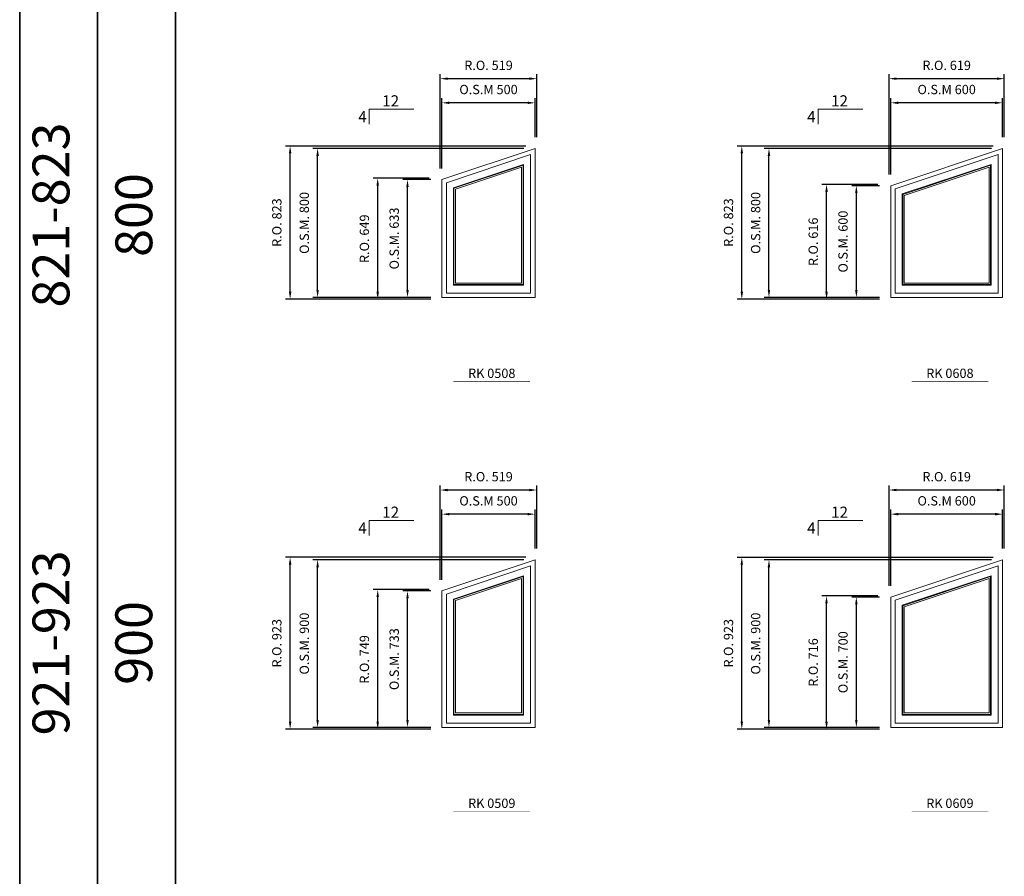
# Model space of a CAD drawing. Extents: x 82342 to 186186, y -29351 to 11947.
# Drawn here: x 82342 to 87629, y -870 to 3729 of the extents above; entities that cross this region are included whole.
import ezdxf
from ezdxf.enums import TextEntityAlignment as Align

# ---------------------------------------------------------------- set-up
doc = ezdxf.new("R2010")
doc.units = 0
doc.header["$LTSCALE"] = 250
doc.header["$MEASUREMENT"] = 0
doc.header["$PDMODE"] = 3
doc.header["$PDSIZE"] = -2
doc.layers.get('0').update_dxf_attribs({"color": 5, "linetype": 'CONTINUOUS', "lineweight": 0})
doc.layers.get('DEFPOINTS').update_dxf_attribs({"color": 2, "linetype": 'CONTINUOUS', "lineweight": 0})
for name, color, linetype, lineweight in [('BORDER', 7, 'CONTINUOUS', 35), ('Dimensions', 2, 'CONTINUOUS', 0), ('FRAME', 7, 'CONTINUOUS', 0), ('GLASS', 6, 'CONTINUOUS', 0), ('GLAZING STOP', 1, 'CONTINUOUS', 0), ('Metal Clad SASH', 4, 'CONTINUOUS', 0), ('PITCH', 7, 'CONTINUOUS', 0), ('TEXT', 7, 'CONTINUOUS', 0)]:
    doc.layers.add(name, color=color, linetype=linetype, lineweight=lineweight)
doc.styles.add('ROMANS', font='romans')
doc.styles.add('style1', font='ARIAL.TTF')
doc.dimstyles.new('LWDEC', dxfattribs={"dimscale": 20, "dimtxt": 2.5, "dimasz": 2, "dimexe": 1.25, "dimexo": 3, "dimgap": 2, "dimtad": 1, "dimtoh": 1, "dimdec": 0, "dimzin": 11, "dimdsep": 46, "dimtxsty": 'ROMANS', "dimcen": 0, "dimdle": 1.5, "dimazin": 0, "dimtfac": 1, "dimtdec": 0, "dimtix": 1, "dimtmove": 0, "dimatfit": 3, "dimfxl": 0, "dimtzin": 0, "dimarcsym": 0})

# ---------------------------------------------------------------- blocks, each defined once
blk = doc.blocks.new('label1')
at = {"const_width": 2}
blk.add_lwpolyline([(-206, 0), (206, 0)], dxfattribs=at)
at = {"linetype": 'Continuous', "style": 'style1'}
blk.add_attdef('LABEL', text='', height=50, dxfattribs=at).set_placement((0, 20), align=Align.CENTER)
blk = doc.blocks.new('*D940')
at = {"layer": 'DEFPOINTS', "color": 0}
for p in [(84609.2, 3282.9), (85109.2, 3037.9), (84609.2, 2870.9)]:
    blk.add_point(p, dxfattribs=at)
at = {"layer": 'Dimensions', "color": 0, "lineweight": -2}
for p, q in [((84609.2, 2930.9), (84609.2, 3307.9)), ((85109.2, 3097.9), (85109.2, 3307.9))]:
    blk.add_line(p, q, dxfattribs=at)
at = {"layer": 'Dimensions', "color": 2, "lineweight": -2}
blk.add_line((85069.2, 3282.9), (84649.2, 3282.9), dxfattribs=at)
at = {"layer": 'Dimensions', "color": 2}
for points in [[(84649.2, 3289.6), (84649.2, 3276.3), (84609.2, 3282.9)], [(85069.2, 3289.6), (85069.2, 3276.3), (85109.2, 3282.9)]]:
    blk.add_solid(points, dxfattribs=at)
at = {"layer": 'Dimensions', "color": 0, "insert": (84859.2, 3347.9), "char_height": 50, "attachment_point": 5, "style": 'ROMANS'}
blk.add_mtext('O.S.M 500', dxfattribs=at)
blk = doc.blocks.new('*D941')
at = {"layer": 'DEFPOINTS', "color": 0}
for p in [(83941.5, 3037.9), (85109.2, 3037.9), (84609.2, 2237.9)]:
    blk.add_point(p, dxfattribs=at)
at = {"layer": 'Dimensions', "color": 0, "lineweight": -2}
for p, q in [((85049.2, 3037.9), (83916.5, 3037.9)), ((84549.2, 2237.9), (83916.5, 2237.9))]:
    blk.add_line(p, q, dxfattribs=at)
at = {"layer": 'Dimensions', "color": 2, "lineweight": -2}
blk.add_line((83941.5, 2277.9), (83941.5, 2997.9), dxfattribs=at)
at = {"layer": 'Dimensions', "color": 2}
for points in [[(83934.9, 2997.9), (83948.2, 2997.9), (83941.5, 3037.9)], [(83934.9, 2277.9), (83948.2, 2277.9), (83941.5, 2237.9)]]:
    blk.add_solid(points, dxfattribs=at)
at = {"layer": 'Dimensions', "color": 0, "insert": (83876.5, 2637.9), "char_height": 50, "attachment_point": 5, "rotation": 90, "style": 'ROMANS'}
blk.add_mtext('O.S.M. 800', dxfattribs=at)
blk = doc.blocks.new('*D942')
at = {"layer": 'DEFPOINTS', "color": 0}
for p in [(84424.2, 2870.9), (84609.2, 2870.9), (84609.2, 2237.9)]:
    blk.add_point(p, dxfattribs=at)
at = {"layer": 'Dimensions', "color": 0, "lineweight": -2}
for p, q in [((84549.2, 2870.9), (84399.2, 2870.9)), ((84549.2, 2237.9), (84399.2, 2237.9))]:
    blk.add_line(p, q, dxfattribs=at)
at = {"layer": 'Dimensions', "color": 2, "lineweight": -2}
blk.add_line((84424.2, 2277.9), (84424.2, 2830.9), dxfattribs=at)
at = {"layer": 'Dimensions', "color": 2}
for points in [[(84417.5, 2830.9), (84430.9, 2830.9), (84424.2, 2870.9)], [(84417.5, 2277.9), (84430.9, 2277.9), (84424.2, 2237.9)]]:
    blk.add_solid(points, dxfattribs=at)
at = {"layer": 'Dimensions', "color": 0, "insert": (84359.2, 2554.4), "char_height": 50, "attachment_point": 5, "rotation": 90, "style": 'ROMANS'}
blk.add_mtext('O.S.M. 633', dxfattribs=at)
blk = doc.blocks.new('*D943')
at = {"layer": 'DEFPOINTS', "color": 0}
for p in [(84599.7, 3412.6), (85118.7, 3037.9), (84599.7, 2870.9)]:
    blk.add_point(p, dxfattribs=at)
at = {"layer": 'Dimensions', "color": 0, "lineweight": -2}
for p, q in [((84599.7, 2930.9), (84599.7, 3437.6)), ((85118.7, 3097.9), (85118.7, 3437.6))]:
    blk.add_line(p, q, dxfattribs=at)
at = {"layer": 'Dimensions', "color": 2, "lineweight": -2}
blk.add_line((85078.7, 3412.6), (84639.7, 3412.6), dxfattribs=at)
at = {"layer": 'Dimensions', "color": 2}
for points in [[(84639.7, 3419.3), (84639.7, 3406), (84599.7, 3412.6)], [(85078.7, 3419.3), (85078.7, 3406), (85118.7, 3412.6)]]:
    blk.add_solid(points, dxfattribs=at)
at = {"layer": 'Dimensions', "color": 0, "insert": (84859.2, 3477.6), "char_height": 50, "attachment_point": 5, "style": 'ROMANS'}
blk.add_mtext('R.O. 519', dxfattribs=at)
blk = doc.blocks.new('*D944')
at = {"layer": 'DEFPOINTS', "color": 0}
for p in [(83794, 3051.1), (85118.7, 3051.1), (84609.2, 2228.4)]:
    blk.add_point(p, dxfattribs=at)
at = {"layer": 'Dimensions', "color": 0, "lineweight": -2}
for p, q in [((85058.7, 3051.1), (83769, 3051.1)), ((84549.2, 2228.4), (83769, 2228.4))]:
    blk.add_line(p, q, dxfattribs=at)
at = {"layer": 'Dimensions', "color": 2, "lineweight": -2}
blk.add_line((83794, 2268.4), (83794, 3011.1), dxfattribs=at)
at = {"layer": 'Dimensions', "color": 2}
for points in [[(83787.3, 3011.1), (83800.7, 3011.1), (83794, 3051.1)], [(83787.3, 2268.4), (83800.7, 2268.4), (83794, 2228.4)]]:
    blk.add_solid(points, dxfattribs=at)
at = {"layer": 'Dimensions', "color": 0, "insert": (83729, 2639.8), "char_height": 50, "attachment_point": 5, "rotation": 90, "style": 'ROMANS'}
blk.add_mtext('R.O. 823', dxfattribs=at)
blk = doc.blocks.new('*D945')
at = {"layer": 'DEFPOINTS', "color": 0}
for p in [(84264.2, 2877.8), (84599.7, 2877.8), (84599.7, 2228.4)]:
    blk.add_point(p, dxfattribs=at)
at = {"layer": 'Dimensions', "color": 0, "lineweight": -2}
for p, q in [((84539.7, 2877.8), (84239.2, 2877.8)), ((84539.7, 2228.4), (84239.2, 2228.4))]:
    blk.add_line(p, q, dxfattribs=at)
at = {"layer": 'Dimensions', "color": 2, "lineweight": -2}
blk.add_line((84264.2, 2268.4), (84264.2, 2837.8), dxfattribs=at)
at = {"layer": 'Dimensions', "color": 2}
for points in [[(84257.5, 2837.8), (84270.9, 2837.8), (84264.2, 2877.8)], [(84257.5, 2268.4), (84270.9, 2268.4), (84264.2, 2228.4)]]:
    blk.add_solid(points, dxfattribs=at)
at = {"layer": 'Dimensions', "color": 0, "insert": (84199.2, 2553.1), "char_height": 50, "attachment_point": 5, "rotation": 90, "style": 'ROMANS'}
blk.add_mtext('R.O. 649', dxfattribs=at)
blk = doc.blocks.new('*D958')
at = {"layer": 'DEFPOINTS', "color": 0}
for p in [(87019.2, 3282.9), (87619.2, 3037.9), (87019.2, 2837.9)]:
    blk.add_point(p, dxfattribs=at)
at = {"layer": 'Dimensions', "color": 0, "lineweight": -2}
for p, q in [((87019.2, 2897.9), (87019.2, 3307.9)), ((87619.2, 3097.9), (87619.2, 3307.9))]:
    blk.add_line(p, q, dxfattribs=at)
at = {"layer": 'Dimensions', "color": 2, "lineweight": -2}
blk.add_line((87579.2, 3282.9), (87059.2, 3282.9), dxfattribs=at)
at = {"layer": 'Dimensions', "color": 2}
for points in [[(87059.2, 3289.6), (87059.2, 3276.3), (87019.2, 3282.9)], [(87579.2, 3289.6), (87579.2, 3276.3), (87619.2, 3282.9)]]:
    blk.add_solid(points, dxfattribs=at)
at = {"layer": 'Dimensions', "color": 0, "insert": (87319.2, 3347.9), "char_height": 50, "attachment_point": 5, "style": 'ROMANS'}
blk.add_mtext('O.S.M 600', dxfattribs=at)
blk = doc.blocks.new('*D959')
at = {"layer": 'DEFPOINTS', "color": 0}
for p in [(86365, 3037.9), (87619.2, 3037.9), (87019.2, 2237.9)]:
    blk.add_point(p, dxfattribs=at)
at = {"layer": 'Dimensions', "color": 0, "lineweight": -2}
for p, q in [((87559.2, 3037.9), (86340, 3037.9)), ((86959.2, 2237.9), (86340, 2237.9))]:
    blk.add_line(p, q, dxfattribs=at)
at = {"layer": 'Dimensions', "color": 2, "lineweight": -2}
blk.add_line((86365, 2277.9), (86365, 2997.9), dxfattribs=at)
at = {"layer": 'Dimensions', "color": 2}
for points in [[(86358.3, 2997.9), (86371.6, 2997.9), (86365, 3037.9)], [(86358.3, 2277.9), (86371.6, 2277.9), (86365, 2237.9)]]:
    blk.add_solid(points, dxfattribs=at)
at = {"layer": 'Dimensions', "color": 0, "insert": (86300, 2637.9), "char_height": 50, "attachment_point": 5, "rotation": 90, "style": 'ROMANS'}
blk.add_mtext('O.S.M. 800', dxfattribs=at)
blk = doc.blocks.new('*D960')
at = {"layer": 'DEFPOINTS', "color": 0}
for p in [(86834.2, 2837.9), (87019.2, 2837.9), (87019.2, 2237.9)]:
    blk.add_point(p, dxfattribs=at)
at = {"layer": 'Dimensions', "color": 0, "lineweight": -2}
for p, q in [((86959.2, 2837.9), (86809.2, 2837.9)), ((86959.2, 2237.9), (86809.2, 2237.9))]:
    blk.add_line(p, q, dxfattribs=at)
at = {"layer": 'Dimensions', "color": 2, "lineweight": -2}
blk.add_line((86834.2, 2277.9), (86834.2, 2797.9), dxfattribs=at)
at = {"layer": 'Dimensions', "color": 2}
for points in [[(86827.5, 2797.9), (86840.9, 2797.9), (86834.2, 2837.9)], [(86827.5, 2277.9), (86840.9, 2277.9), (86834.2, 2237.9)]]:
    blk.add_solid(points, dxfattribs=at)
at = {"layer": 'Dimensions', "color": 0, "insert": (86769.2, 2537.9), "char_height": 50, "attachment_point": 5, "rotation": 90, "style": 'ROMANS'}
blk.add_mtext('O.S.M. 600', dxfattribs=at)
blk = doc.blocks.new('*D961')
at = {"layer": 'DEFPOINTS', "color": 0}
for p in [(87009.7, 3412.6), (87628.7, 3037.9), (87009.7, 2837.9)]:
    blk.add_point(p, dxfattribs=at)
at = {"layer": 'Dimensions', "color": 0, "lineweight": -2}
for p, q in [((87009.7, 2897.9), (87009.7, 3437.6)), ((87628.7, 3097.9), (87628.7, 3437.6))]:
    blk.add_line(p, q, dxfattribs=at)
at = {"layer": 'Dimensions', "color": 2, "lineweight": -2}
blk.add_line((87588.7, 3412.6), (87049.7, 3412.6), dxfattribs=at)
at = {"layer": 'Dimensions', "color": 2}
for points in [[(87049.7, 3419.3), (87049.7, 3406), (87009.7, 3412.6)], [(87588.7, 3419.3), (87588.7, 3406), (87628.7, 3412.6)]]:
    blk.add_solid(points, dxfattribs=at)
at = {"layer": 'Dimensions', "color": 0, "insert": (87319.2, 3477.6), "char_height": 50, "attachment_point": 5, "style": 'ROMANS'}
blk.add_mtext('R.O. 619', dxfattribs=at)
blk = doc.blocks.new('*D962')
at = {"layer": 'DEFPOINTS', "color": 0}
for p in [(86219.2, 3051.1), (87628.7, 3051.1), (87019.2, 2228.4)]:
    blk.add_point(p, dxfattribs=at)
at = {"layer": 'Dimensions', "color": 0, "lineweight": -2}
for p, q in [((87568.7, 3051.1), (86194.2, 3051.1)), ((86959.2, 2228.4), (86194.2, 2228.4))]:
    blk.add_line(p, q, dxfattribs=at)
at = {"layer": 'Dimensions', "color": 2, "lineweight": -2}
blk.add_line((86219.2, 2268.4), (86219.2, 3011.1), dxfattribs=at)
at = {"layer": 'Dimensions', "color": 2}
for points in [[(86212.5, 3011.1), (86225.9, 3011.1), (86219.2, 3051.1)], [(86212.5, 2268.4), (86225.9, 2268.4), (86219.2, 2228.4)]]:
    blk.add_solid(points, dxfattribs=at)
at = {"layer": 'Dimensions', "color": 0, "insert": (86154.2, 2639.8), "char_height": 50, "attachment_point": 5, "rotation": 90, "style": 'ROMANS'}
blk.add_mtext('R.O. 823', dxfattribs=at)
blk = doc.blocks.new('*D963')
at = {"layer": 'DEFPOINTS', "color": 0}
for p in [(86674.2, 2844.8), (87009.7, 2844.8), (87009.7, 2228.4)]:
    blk.add_point(p, dxfattribs=at)
at = {"layer": 'Dimensions', "color": 0, "lineweight": -2}
for p, q in [((86949.7, 2844.8), (86649.2, 2844.8)), ((86949.7, 2228.4), (86649.2, 2228.4))]:
    blk.add_line(p, q, dxfattribs=at)
at = {"layer": 'Dimensions', "color": 2, "lineweight": -2}
blk.add_line((86674.2, 2268.4), (86674.2, 2804.8), dxfattribs=at)
at = {"layer": 'Dimensions', "color": 2}
for points in [[(86667.5, 2804.8), (86680.9, 2804.8), (86674.2, 2844.8)], [(86667.5, 2268.4), (86680.9, 2268.4), (86674.2, 2228.4)]]:
    blk.add_solid(points, dxfattribs=at)
at = {"layer": 'Dimensions', "color": 0, "insert": (86609.2, 2536.6), "char_height": 50, "attachment_point": 5, "rotation": 90, "style": 'ROMANS'}
blk.add_mtext('R.O. 616', dxfattribs=at)
blk = doc.blocks.new('*D1289')
at = {"layer": 'DEFPOINTS', "color": 0}
for p in [(84609.2, 1074.4), (85109.2, 829.4), (84609.2, 662.4)]:
    blk.add_point(p, dxfattribs=at)
at = {"layer": 'Dimensions', "color": 0, "lineweight": -2}
for p, q in [((84609.2, 722.4), (84609.2, 1099.4)), ((85109.2, 889.4), (85109.2, 1099.4))]:
    blk.add_line(p, q, dxfattribs=at)
at = {"layer": 'Dimensions', "color": 2, "lineweight": -2}
blk.add_line((85069.2, 1074.4), (84649.2, 1074.4), dxfattribs=at)
at = {"layer": 'Dimensions', "color": 2}
for points in [[(84649.2, 1081), (84649.2, 1067.7), (84609.2, 1074.4)], [(85069.2, 1081), (85069.2, 1067.7), (85109.2, 1074.4)]]:
    blk.add_solid(points, dxfattribs=at)
at = {"layer": 'Dimensions', "color": 0, "insert": (84859.2, 1139.4), "char_height": 50, "attachment_point": 5, "style": 'ROMANS'}
blk.add_mtext('O.S.M 500', dxfattribs=at)
blk = doc.blocks.new('*D1290')
at = {"layer": 'DEFPOINTS', "color": 0}
for p in [(83941.5, 829.4), (85109.2, 829.4), (84609.2, -70.6)]:
    blk.add_point(p, dxfattribs=at)
at = {"layer": 'Dimensions', "color": 0, "lineweight": -2}
for p, q in [((85049.2, 829.4), (83916.5, 829.4)), ((84549.2, -70.6), (83916.5, -70.6))]:
    blk.add_line(p, q, dxfattribs=at)
at = {"layer": 'Dimensions', "color": 2, "lineweight": -2}
blk.add_line((83941.5, -30.6), (83941.5, 789.4), dxfattribs=at)
at = {"layer": 'Dimensions', "color": 2}
for points in [[(83934.9, 789.4), (83948.2, 789.4), (83941.5, 829.4)], [(83934.9, -30.6), (83948.2, -30.6), (83941.5, -70.6)]]:
    blk.add_solid(points, dxfattribs=at)
at = {"layer": 'Dimensions', "color": 0, "insert": (83876.5, 379.4), "char_height": 50, "attachment_point": 5, "rotation": 90, "style": 'ROMANS'}
blk.add_mtext('O.S.M. 900', dxfattribs=at)
blk = doc.blocks.new('*D1291')
at = {"layer": 'DEFPOINTS', "color": 0}
for p in [(84424.2, 662.4), (84609.2, 662.4), (84609.2, -70.6)]:
    blk.add_point(p, dxfattribs=at)
at = {"layer": 'Dimensions', "color": 0, "lineweight": -2}
for p, q in [((84549.2, 662.4), (84399.2, 662.4)), ((84549.2, -70.6), (84399.2, -70.6))]:
    blk.add_line(p, q, dxfattribs=at)
at = {"layer": 'Dimensions', "color": 2, "lineweight": -2}
blk.add_line((84424.2, -30.6), (84424.2, 622.4), dxfattribs=at)
at = {"layer": 'Dimensions', "color": 2}
for points in [[(84417.5, 622.4), (84430.9, 622.4), (84424.2, 662.4)], [(84417.5, -30.6), (84430.9, -30.6), (84424.2, -70.6)]]:
    blk.add_solid(points, dxfattribs=at)
at = {"layer": 'Dimensions', "color": 0, "insert": (84359.2, 295.9), "char_height": 50, "attachment_point": 5, "rotation": 90, "style": 'ROMANS'}
blk.add_mtext('O.S.M. 733', dxfattribs=at)
blk = doc.blocks.new('*D1292')
at = {"layer": 'DEFPOINTS', "color": 0}
for p in [(84599.7, 1204.1), (85118.7, 829.4), (84599.7, 662.4)]:
    blk.add_point(p, dxfattribs=at)
at = {"layer": 'Dimensions', "color": 0, "lineweight": -2}
for p, q in [((84599.7, 722.4), (84599.7, 1229.1)), ((85118.7, 889.4), (85118.7, 1229.1))]:
    blk.add_line(p, q, dxfattribs=at)
at = {"layer": 'Dimensions', "color": 2, "lineweight": -2}
blk.add_line((85078.7, 1204.1), (84639.7, 1204.1), dxfattribs=at)
at = {"layer": 'Dimensions', "color": 2}
for points in [[(84639.7, 1210.7), (84639.7, 1197.4), (84599.7, 1204.1)], [(85078.7, 1210.7), (85078.7, 1197.4), (85118.7, 1204.1)]]:
    blk.add_solid(points, dxfattribs=at)
at = {"layer": 'Dimensions', "color": 0, "insert": (84859.2, 1269.1), "char_height": 50, "attachment_point": 5, "style": 'ROMANS'}
blk.add_mtext('R.O. 519', dxfattribs=at)
blk = doc.blocks.new('*D1293')
at = {"layer": 'DEFPOINTS', "color": 0}
for p in [(83794, 842.6), (85118.7, 842.6), (84609.2, -80.1)]:
    blk.add_point(p, dxfattribs=at)
at = {"layer": 'Dimensions', "color": 0, "lineweight": -2}
for p, q in [((85058.7, 842.6), (83769, 842.6)), ((84549.2, -80.1), (83769, -80.1))]:
    blk.add_line(p, q, dxfattribs=at)
at = {"layer": 'Dimensions', "color": 2, "lineweight": -2}
blk.add_line((83794, -40.1), (83794, 802.6), dxfattribs=at)
at = {"layer": 'Dimensions', "color": 2}
for points in [[(83787.3, 802.6), (83800.7, 802.6), (83794, 842.6)], [(83787.3, -40.1), (83800.7, -40.1), (83794, -80.1)]]:
    blk.add_solid(points, dxfattribs=at)
at = {"layer": 'Dimensions', "color": 0, "insert": (83729, 381.2), "char_height": 50, "attachment_point": 5, "rotation": 90, "style": 'ROMANS'}
blk.add_mtext('R.O. 923', dxfattribs=at)
blk = doc.blocks.new('*D1294')
at = {"layer": 'DEFPOINTS', "color": 0}
for p in [(84264.2, 669.2), (84599.7, 669.2), (84599.7, -80.1)]:
    blk.add_point(p, dxfattribs=at)
at = {"layer": 'Dimensions', "color": 0, "lineweight": -2}
for p, q in [((84539.7, 669.2), (84239.2, 669.2)), ((84539.7, -80.1), (84239.2, -80.1))]:
    blk.add_line(p, q, dxfattribs=at)
at = {"layer": 'Dimensions', "color": 2, "lineweight": -2}
blk.add_line((84264.2, -40.1), (84264.2, 629.2), dxfattribs=at)
at = {"layer": 'Dimensions', "color": 2}
for points in [[(84257.5, 629.2), (84270.9, 629.2), (84264.2, 669.2)], [(84257.5, -40.1), (84270.9, -40.1), (84264.2, -80.1)]]:
    blk.add_solid(points, dxfattribs=at)
at = {"layer": 'Dimensions', "color": 0, "insert": (84199.2, 294.5), "char_height": 50, "attachment_point": 5, "rotation": 90, "style": 'ROMANS'}
blk.add_mtext('R.O. 749', dxfattribs=at)
blk = doc.blocks.new('*D1307')
at = {"layer": 'DEFPOINTS', "color": 0}
for p in [(87019.2, 1074.4), (87619.2, 829.4), (87019.2, 629.4)]:
    blk.add_point(p, dxfattribs=at)
at = {"layer": 'Dimensions', "color": 0, "lineweight": -2}
for p, q in [((87019.2, 689.4), (87019.2, 1099.4)), ((87619.2, 889.4), (87619.2, 1099.4))]:
    blk.add_line(p, q, dxfattribs=at)
at = {"layer": 'Dimensions', "color": 2, "lineweight": -2}
blk.add_line((87579.2, 1074.4), (87059.2, 1074.4), dxfattribs=at)
at = {"layer": 'Dimensions', "color": 2}
for points in [[(87059.2, 1081), (87059.2, 1067.7), (87019.2, 1074.4)], [(87579.2, 1081), (87579.2, 1067.7), (87619.2, 1074.4)]]:
    blk.add_solid(points, dxfattribs=at)
at = {"layer": 'Dimensions', "color": 0, "insert": (87319.2, 1139.4), "char_height": 50, "attachment_point": 5, "style": 'ROMANS'}
blk.add_mtext('O.S.M 600', dxfattribs=at)
blk = doc.blocks.new('*D1308')
at = {"layer": 'DEFPOINTS', "color": 0}
for p in [(86365, 829.4), (87619.2, 829.4), (87019.2, -70.6)]:
    blk.add_point(p, dxfattribs=at)
at = {"layer": 'Dimensions', "color": 0, "lineweight": -2}
for p, q in [((87559.2, 829.4), (86340, 829.4)), ((86959.2, -70.6), (86340, -70.6))]:
    blk.add_line(p, q, dxfattribs=at)
at = {"layer": 'Dimensions', "color": 2, "lineweight": -2}
blk.add_line((86365, -30.6), (86365, 789.4), dxfattribs=at)
at = {"layer": 'Dimensions', "color": 2}
for points in [[(86358.3, 789.4), (86371.6, 789.4), (86365, 829.4)], [(86358.3, -30.6), (86371.6, -30.6), (86365, -70.6)]]:
    blk.add_solid(points, dxfattribs=at)
at = {"layer": 'Dimensions', "color": 0, "insert": (86300, 379.4), "char_height": 50, "attachment_point": 5, "rotation": 90, "style": 'ROMANS'}
blk.add_mtext('O.S.M. 900', dxfattribs=at)
blk = doc.blocks.new('*D1309')
at = {"layer": 'DEFPOINTS', "color": 0}
for p in [(86834.2, 629.4), (87019.2, 629.4), (87019.2, -70.6)]:
    blk.add_point(p, dxfattribs=at)
at = {"layer": 'Dimensions', "color": 0, "lineweight": -2}
for p, q in [((86959.2, 629.4), (86809.2, 629.4)), ((86959.2, -70.6), (86809.2, -70.6))]:
    blk.add_line(p, q, dxfattribs=at)
at = {"layer": 'Dimensions', "color": 2, "lineweight": -2}
blk.add_line((86834.2, -30.6), (86834.2, 589.4), dxfattribs=at)
at = {"layer": 'Dimensions', "color": 2}
for points in [[(86827.5, 589.4), (86840.9, 589.4), (86834.2, 629.4)], [(86827.5, -30.6), (86840.9, -30.6), (86834.2, -70.6)]]:
    blk.add_solid(points, dxfattribs=at)
at = {"layer": 'Dimensions', "color": 0, "insert": (86769.2, 279.4), "char_height": 50, "attachment_point": 5, "rotation": 90, "style": 'ROMANS'}
blk.add_mtext('O.S.M. 700', dxfattribs=at)
blk = doc.blocks.new('*D1310')
at = {"layer": 'DEFPOINTS', "color": 0}
for p in [(87009.7, 1204.1), (87628.7, 829.4), (87009.7, 629.4)]:
    blk.add_point(p, dxfattribs=at)
at = {"layer": 'Dimensions', "color": 0, "lineweight": -2}
for p, q in [((87009.7, 689.4), (87009.7, 1229.1)), ((87628.7, 889.4), (87628.7, 1229.1))]:
    blk.add_line(p, q, dxfattribs=at)
at = {"layer": 'Dimensions', "color": 2, "lineweight": -2}
blk.add_line((87588.7, 1204.1), (87049.7, 1204.1), dxfattribs=at)
at = {"layer": 'Dimensions', "color": 2}
for points in [[(87049.7, 1210.7), (87049.7, 1197.4), (87009.7, 1204.1)], [(87588.7, 1210.7), (87588.7, 1197.4), (87628.7, 1204.1)]]:
    blk.add_solid(points, dxfattribs=at)
at = {"layer": 'Dimensions', "color": 0, "insert": (87319.2, 1269.1), "char_height": 50, "attachment_point": 5, "style": 'ROMANS'}
blk.add_mtext('R.O. 619', dxfattribs=at)
blk = doc.blocks.new('*D1311')
at = {"layer": 'DEFPOINTS', "color": 0}
for p in [(86219.2, 842.5), (87628.7, 842.5), (87019.2, -80.1)]:
    blk.add_point(p, dxfattribs=at)
at = {"layer": 'Dimensions', "color": 0, "lineweight": -2}
for p, q in [((87568.7, 842.5), (86194.2, 842.5)), ((86959.2, -80.1), (86194.2, -80.1))]:
    blk.add_line(p, q, dxfattribs=at)
at = {"layer": 'Dimensions', "color": 2, "lineweight": -2}
blk.add_line((86219.2, -40.1), (86219.2, 802.5), dxfattribs=at)
at = {"layer": 'Dimensions', "color": 2}
for points in [[(86212.5, 802.5), (86225.9, 802.5), (86219.2, 842.5)], [(86212.5, -40.1), (86225.9, -40.1), (86219.2, -80.1)]]:
    blk.add_solid(points, dxfattribs=at)
at = {"layer": 'Dimensions', "color": 0, "insert": (86154.2, 381.2), "char_height": 50, "attachment_point": 5, "rotation": 90, "style": 'ROMANS'}
blk.add_mtext('R.O. 923', dxfattribs=at)
blk = doc.blocks.new('*D1312')
at = {"layer": 'DEFPOINTS', "color": 0}
for p in [(86674.2, 636.2), (87009.7, 636.2), (87009.7, -80.1)]:
    blk.add_point(p, dxfattribs=at)
at = {"layer": 'Dimensions', "color": 0, "lineweight": -2}
for p, q in [((86949.7, 636.2), (86649.2, 636.2)), ((86949.7, -80.1), (86649.2, -80.1))]:
    blk.add_line(p, q, dxfattribs=at)
at = {"layer": 'Dimensions', "color": 2, "lineweight": -2}
blk.add_line((86674.2, -40.1), (86674.2, 596.2), dxfattribs=at)
at = {"layer": 'Dimensions', "color": 2}
for points in [[(86667.5, 596.2), (86680.9, 596.2), (86674.2, 636.2)], [(86667.5, -40.1), (86680.9, -40.1), (86674.2, -80.1)]]:
    blk.add_solid(points, dxfattribs=at)
at = {"layer": 'Dimensions', "color": 0, "insert": (86609.2, 278), "char_height": 50, "attachment_point": 5, "rotation": 90, "style": 'ROMANS'}
blk.add_mtext('R.O. 716', dxfattribs=at)

msp = doc.modelspace()

# ---------------------------------------------------------------- linework, layer by layer
at = {"layer": 'BORDER'}
for p, q in [((82341.9, 11041.4), (82341.9, -25350.8)), ((82760.5, 10622.8), (82760.5, -22964.9)), ((82760.5, 10204.1), (82760.5, -25350.8)), ((83179.1, 10204.1), (83179.1, -25350.8))]:
    msp.add_line(p, q, dxfattribs=at)
at = {"layer": 'FRAME'}
for points in [[(85109.2, 3037.9), (85109.2, 2237.9), (84609.2, 2237.9), (84609.2, 2870.9)], [(85109.2, 2237.9), (84609.2, 2237.9), (84609.2, 2870.9), (85109.2, 3037.9)], [(87619.2, 3037.9), (87619.2, 2237.9), (87019.2, 2237.9), (87019.2, 2837.9)], [(87619.2, 2237.9), (87019.2, 2237.9), (87019.2, 2837.9), (87619.2, 3037.9)], [(85109.2, 829.4), (85109.2, -70.6), (84609.2, -70.6), (84609.2, 662.4)], [(85109.2, -70.6), (84609.2, -70.6), (84609.2, 662.4), (85109.2, 829.4)], [(87619.2, 829.4), (87619.2, -70.6), (87019.2, -70.6), (87019.2, 629.4)], [(87619.2, -70.6), (87019.2, -70.6), (87019.2, 629.4), (87619.2, 829.4)]]:
    msp.add_lwpolyline(points, close=True, dxfattribs=at)
at = {"layer": 'GLASS'}
for points in [[(85044.7, 2307.4), (84673.7, 2307.4), (84673.7, 2824.5), (85044.7, 2948.4)], [(87554.7, 2307.4), (87083.7, 2307.4), (87083.7, 2791.4), (87554.7, 2948.4)], [(85044.7, -1.1), (84673.7, -1.1), (84673.7, 615.9), (85044.7, 739.8)], [(87554.7, -1.1), (87083.7, -1.1), (87083.7, 582.9), (87554.7, 739.9)]]:
    msp.add_lwpolyline(points, close=True, dxfattribs=at)
at = {"layer": 'GLAZING STOP'}
for points in [[(85036.7, 2315.4), (84681.7, 2315.4), (84681.7, 2818.7), (85036.7, 2937.3)], [(87546.7, 2315.4), (87091.7, 2315.4), (87091.7, 2785.7), (87546.7, 2937.3)], [(85036.7, 6.9), (84681.7, 6.9), (84681.7, 610.1), (85036.7, 728.7)], [(87546.7, 6.9), (87091.7, 6.9), (87091.7, 577.1), (87546.7, 728.8)]]:
    msp.add_lwpolyline(points, close=True, dxfattribs=at)
at = {"layer": 'Metal Clad SASH'}
for points in [[(85085.5, 2261.7), (84633, 2261.7), (84633, 2853.8), (85085.5, 3005)], [(87595.5, 2261.7), (87043, 2261.7), (87043, 2820.8), (87595.5, 3005)], [(85047.7, 2304.4), (84670.7, 2304.4), (84670.7, 2826.6), (85047.7, 2952.5)], [(87557.7, 2304.4), (87080.7, 2304.4), (87080.7, 2793.6), (87557.7, 2952.6)], [(85085.5, -46.9), (84633, -46.9), (84633, 645.3), (85085.5, 796.4)], [(87595.5, -46.9), (87043, -46.9), (87043, 612.3), (87595.5, 796.4)], [(85047.7, -4.1), (84670.7, -4.1), (84670.7, 618.1), (85047.7, 744)], [(87557.7, -4.1), (87080.7, -4.1), (87080.7, 585), (87557.7, 744)]]:
    msp.add_lwpolyline(points, close=True, dxfattribs=at)
at = {"layer": 'PITCH'}
for points in [[(84458.6, 3248.5), (84218.6, 3248.5), (84218.6, 3168.5)], [(86868.6, 3248.4), (86628.6, 3248.4), (86628.6, 3168.4)], [(84458.6, 1039.9), (84218.6, 1039.9), (84218.6, 959.9)], [(86868.6, 1039.8), (86628.6, 1039.8), (86628.6, 959.8)]]:
    msp.add_lwpolyline(points, dxfattribs=at)

# ---------------------------------------------------------------- block references
at = {"layer": 'TEXT', "linetype": 'Continuous'}
for p, values in [((84876.7, 1785.7), {'LABEL': 'RK 0508'}), ((87336.7, 1785.7), {'LABEL': 'RK 0608'}), ((84876.7, -522.8), {'LABEL': 'RK 0509'}), ((87336.7, -522.8), {'LABEL': 'RK 0609'})]:
    msp.add_blockref('label1', p, dxfattribs=at).add_auto_attribs(values)

# ---------------------------------------------------------------- texts
at = {"layer": 'BORDER', "style": 'style1'}
for s, p in [('821-823', (82535.4, 2680.4)), ('800', (82980.3, 2680.4)), ('921-923', (82535.4, 383)), ('900', (82980.3, 383))]:
    msp.add_text(s, height=198, rotation=90, dxfattribs=at).set_placement(p, align=Align.MIDDLE)
at = {"layer": 'PITCH', "style": 'style1'}
for p in [(84333.9, 3263.5), (86743.9, 3263.4), (84333.9, 1054.9), (86743.9, 1054.8)]:
    msp.add_text('12', height=60, dxfattribs=at).set_placement(p, align=Align.CENTER)
for p in [(84160, 3208.5), (86570, 3208.4), (84160, 999.9), (86570, 999.8)]:
    msp.add_text('4', height=60, dxfattribs=at).set_placement(p, align=Align.MIDDLE_LEFT)

# ---------------------------------------------------------------- dimensions: what is measured, and where the dimension line sits
at = {"layer": 'Dimensions'}
for base, p1, p2, angle, text, picture, middle in [((84599.7, 3412.6), (85118.7, 3037.9), (84599.7, 2870.9), 180, 'R.O. <>', '*D943', (84859.2, 3477.6)), ((87009.7, 3412.6), (87628.7, 3037.9), (87009.7, 2837.9), 180, 'R.O. <>', '*D961', (87319.2, 3477.6)), ((84609.2, 3282.9), (85109.2, 3037.9), (84609.2, 2870.9), 180, 'O.S.M <>', '*D940', (84859.2, 3347.9)), ((87019.2, 3282.9), (87619.2, 3037.9), (87019.2, 2837.9), 180, 'O.S.M <>', '*D958', (87319.2, 3347.9)), ((83794, 3051.1), (84609.2, 2228.4), (85118.7, 3051.1), 90, 'R.O. <>', '*D944', (83729, 2639.8)), ((83941.5, 3037.9), (84609.2, 2237.9), (85109.2, 3037.9), 90, 'O.S.M. <>', '*D941', (83876.5, 2637.9)), ((86219.2, 3051.1), (87019.2, 2228.4), (87628.7, 3051.1), 90, 'R.O. <>', '*D962', (86154.2, 2639.8)), ((86365, 3037.9), (87019.2, 2237.9), (87619.2, 3037.9), 90, 'O.S.M. <>', '*D959', (86300, 2637.9)), ((84264.2, 2877.8), (84599.7, 2228.4), (84599.7, 2877.8), 90, 'R.O. <>', '*D945', (84199.2, 2553.1)), ((84424.2, 2870.9), (84609.2, 2237.9), (84609.2, 2870.9), 90, 'O.S.M. <>', '*D942', (84359.2, 2554.4)), ((86674.2, 2844.8), (87009.7, 2228.4), (87009.7, 2844.8), 90, 'R.O. <>', '*D963', (86609.2, 2536.6)), ((86834.2, 2837.9), (87019.2, 2237.9), (87019.2, 2837.9), 90, 'O.S.M. <>', '*D960', (86769.2, 2537.9)), ((84599.7, 1204.1), (85118.7, 829.4), (84599.7, 662.4), 180, 'R.O. <>', '*D1292', (84859.2, 1269.1)), ((87009.7, 1204.1), (87628.7, 829.4), (87009.7, 629.4), 180, 'R.O. <>', '*D1310', (87319.2, 1269.1)), ((84609.2, 1074.4), (85109.2, 829.4), (84609.2, 662.4), 180, 'O.S.M <>', '*D1289', (84859.2, 1139.4)), ((87019.2, 1074.4), (87619.2, 829.4), (87019.2, 629.4), 180, 'O.S.M <>', '*D1307', (87319.2, 1139.4)), ((83794, 842.6), (84609.2, -80.1), (85118.7, 842.6), 90, 'R.O. <>', '*D1293', (83729, 381.2)), ((83941.5, 829.4), (84609.2, -70.6), (85109.2, 829.4), 90, 'O.S.M. <>', '*D1290', (83876.5, 379.4)), ((86219.2, 842.5), (87019.2, -80.1), (87628.7, 842.5), 90, 'R.O. <>', '*D1311', (86154.2, 381.2)), ((86365, 829.4), (87019.2, -70.6), (87619.2, 829.4), 90, 'O.S.M. <>', '*D1308', (86300, 379.4)), ((84264.2, 669.2), (84599.7, -80.1), (84599.7, 669.2), 90, 'R.O. <>', '*D1294', (84199.2, 294.5)), ((84424.2, 662.4), (84609.2, -70.6), (84609.2, 662.4), 90, 'O.S.M. <>', '*D1291', (84359.2, 295.9)), ((86674.2, 636.2), (87009.7, -80.1), (87009.7, 636.2), 90, 'R.O. <>', '*D1312', (86609.2, 278)), ((86834.2, 629.4), (87019.2, -70.6), (87019.2, 629.4), 90, 'O.S.M. <>', '*D1309', (86769.2, 279.4))]:
    dim = msp.add_linear_dim(base=base, p1=p1, p2=p2, angle=angle, text=text, dimstyle='LWDEC', override={"dimclrd": 2}, dxfattribs=at)
    dim.commit()
    dim.dimension.update_dxf_attribs({"geometry": picture, "text_midpoint": middle})

doc.saveas('drawing.dxf')
